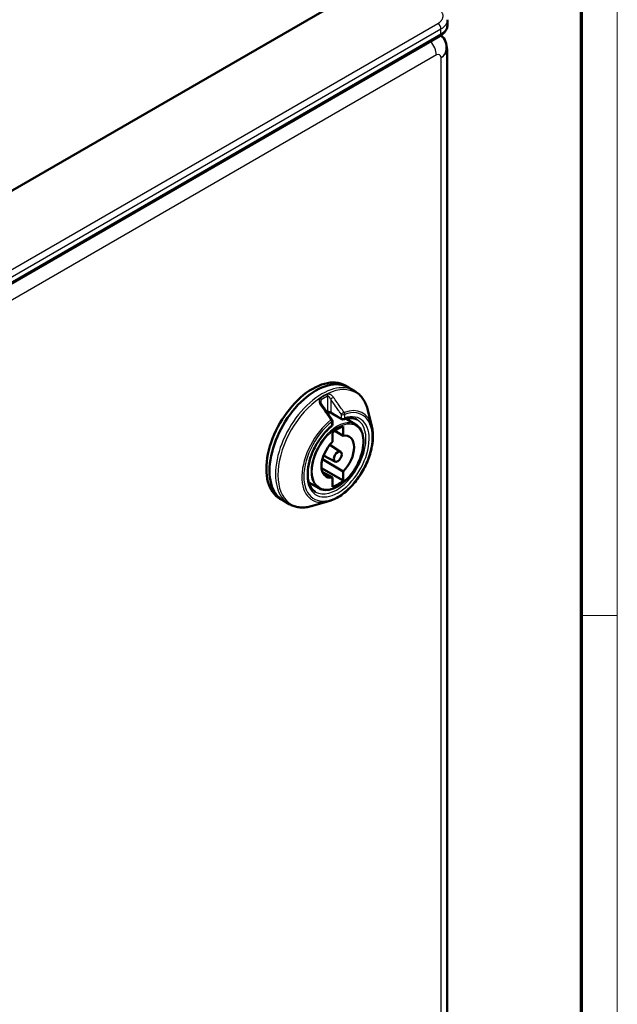
# Model space of a CAD drawing. Units: millimetres. Extents: x 2 to 1186, y 2 to 838.
# Drawn here: x 1053 to 1186, y 508 to 726 of the extents above; entities that cross this region are included whole.
import ezdxf

# ---------------------------------------------------------------- set-up
doc = ezdxf.new("R2010")
doc.units = ezdxf.units.MM
doc.header["$LTSCALE"] = 2
doc.layers.get('0').update_dxf_attribs({"lineweight": 25})
for name, color, linetype, lineweight in [('Rahmen (ISO)', 7, 'Continuous', 70), ('Sichtbar (ISO)', 7, 'Continuous', 50), ('Sichtbar schmal (ISO)', 1, 'Continuous', 25)]:
    doc.layers.add(name, color=color, linetype=linetype, lineweight=lineweight)

# ---------------------------------------------------------------- blocks, each defined once
blk = doc.blocks.new('Ränder Bopla-A2-Rahmen')
at = {"layer": 'Rahmen (ISO)', "color": 1, "lineweight": 18}
for p, q in [((593, 1), (593, 419)), ((589, 297), (593, 297))]:
    blk.add_line(p, q, dxfattribs=at)
at = {"layer": 'Rahmen (ISO)', "color": 91, "lineweight": 70}
blk.add_line((589, 415), (589, 5), dxfattribs=at)

msp = doc.modelspace()

# ---------------------------------------------------------------- linework, layer by layer
at = {"layer": 'Sichtbar (ISO)'}
for p, q in [((1135.3430024, 736.5729943), (923.2603346, 614.127009)), ((1148.3384214, 725.0849311), (1148.3384214, 726.2094954)), ((945.3372474, 606.358107), (1146.6667246, 722.6028423)), ((1148.2192841, 409.6533884), (1148.2192841, 719.6216778)), ((1125.643522, 645.0392205), (1126.3506287, 644.6309722)), ((1127.6642518, 643.8725516), (1126.3506287, 644.6309722)), ((1120.1562582, 641.4220535), (1120.1562582, 641.4219929)), ((1122.527584, 638.9422485), (1124.8610364, 637.5950291)), ((1131.551618, 635.9307232), (1130.6436264, 639.5847426)), ((1122.7826092, 636.3950487), (1122.7826092, 637.2236297)), ((1125.1817471, 633.9031353), (1125.1817471, 635.9569595)), ((1127.9411148, 636.4141555), (1125.7532465, 637.6929594)), ((1122.777584, 634.5689153), (1122.777584, 632.5150911)), ((1125.1817471, 633.9031346), (1123.3006443, 634.9791409)), ((1124.6227529, 630.3347515), (1122.1976583, 631.8767181)), ((1123.3675812, 628.1607302), (1120.8196516, 629.4899405)), ((1125.1817471, 625.9982909), (1120.5623516, 628.689977)), ((1125.1817471, 623.944466), (1120.3731714, 626.7206984)), ((1122.777584, 624.6102468), (1120.5512538, 625.9075121)), ((1125.1817471, 623.944466), (1125.1817471, 625.9982902)), ((1119.7618438, 622.2472426), (1117.560433, 623.5025901)), ((1122.777584, 624.610246), (1122.777584, 622.5564218)), ((1111.143522, 619.9244838), (1111.8506287, 619.5162355)), ((1113.1642518, 618.7578149), (1111.8506287, 619.5162355)), ((1121.9857601, 619.3621712), (1118.3672907, 618.3215053))]:
    msp.add_line(p, q, dxfattribs=at)
for centre, radius, start, end in [((1143.7192841, 719.6216778), 4.5, 45.951788859, 45.954940832), ((1143.7192841, 719.6216778), 4.5, 0, 44.391699049), ((1122.2826092, 636.3950487), 0.5, 309.329757522, 0), ((1122.2826092, 637.2236297), 0.5, 0, 34.942188468), ((1125.1110364, 638.0280418), 0.5, 240, 288.538483615)]:
    msp.add_arc(centre, radius, start, end, dxfattribs=at)
for centre, major_axis, ratio, start_param, end_param in [((1143.3383968, 725.0446212), (-4.9999093, -0.0596331), 0.5692317392, 3.1347975339, 3.1348037685), ((1119.1006287, 632.0736039), (-7.25, -12.5573684), 0.5773502692, 3.1415926536, 6.2831853072), ((1119.1006287, 632.0736039), (7.25, 12.5573684), 0.5773502692, 0, 3.1415926536), ((1118.393522, 632.4818522), (-7.25, -12.5573684), 0.5773502692, 3.1415926536, 6.2831853072), ((1119.9491531, 640.5568116), (0.4093934, 0.2870516), 0.1232257722, 0.0000010947, 0.0000403882), ((1119.1010776, 632.0749841), (5.4992437, 9.5249694), 0.5773502692, 0.3523878396, 0.3523896014), ((1119.1005751, 632.073439), (5.5000903, 9.5264359), 0.5773502692, 0.3523878397, 0.3523896013), ((1122.7775849, 639.3752627), (-0.2500009, -0.4330142), 0.5773502692, 6.2831451197, 6.2831853071), ((1123.9796655, 629.2566907), (-3.775, -6.5384918), 0.5773502692, 3.6998778576, 4.1541037764), ((1123.9796655, 629.2566907), (2.5652717, 4.443181), 0.5773502692, 4.264723804, 6.7308504836), ((1123.9796655, 629.2566907), (-2.5652717, -4.443181), 0.5773502692, 4.264723804, 6.7308504836), ((1123.9796655, 629.2566907), (3.775, 6.5384918), 0.5773502692, 3.6998778576, 4.1541037764)]:
    msp.add_ellipse(centre, major_axis=major_axis, ratio=ratio, start_param=start_param, end_param=end_param, dxfattribs=at)
msp.add_ellipse((1123.9796655, 629.2566907), major_axis=(0.6277773, 1.0873422), ratio=0.5773502692, dxfattribs=at)
for points, knots in [([(1148.3384211, 725.0849134), (1148.338421, 724.7658949), (1148.2690877, 724.443963), (1148.0142315, 723.8511576), (1147.8265026, 723.5739957), (1147.338676, 723.0511926), (1147.0219254, 722.8076128), (1146.6668479, 722.6026095)], [0, 0, 0, 0, 0.12358866389, 0.12358866389, 0.24837098282, 0.24837098282, 0.38940470856, 0.38940470856, 0.38940470856, 0.38940470856]), ([(1127.6642519, 643.8725515), (1127.9610002, 643.7012238), (1128.241646, 643.5020721), (1128.7645366, 643.0534739), (1129.0067683, 642.8040853), (1129.4492522, 642.2616864), (1129.6495319, 641.9687136), (1130.0069903, 641.3454858), (1130.1642032, 641.015236), (1130.4358093, 640.3228103), (1130.5502236, 639.960623), (1130.643627, 639.5847405)], [3.92699083114, 3.92699083114, 3.92699083114, 3.92699083114, 4.03489927973, 4.03489927973, 4.14280772831, 4.14280772831, 4.2507161769, 4.2507161769, 4.35862462549, 4.35862462549, 4.46653307408, 4.46653307408, 4.46653307408, 4.46653307408]), ([(1120.1562582, 641.4219929), (1120.156262, 641.3637266), (1120.164299, 641.2996237), (1120.1967028, 641.1626734), (1120.2233092, 641.0881271), (1120.2859952, 640.9571375), (1120.3198594, 640.8990533), (1120.3585528, 640.8438707)], [0, 0, 0, 0, 0.022047590697, 0.022047590697, 0.047053677252, 0.047053677252, 0.067580953656, 0.067580953656, 0.067580953656, 0.067580953656]), ([(1122.527578, 638.9422613), (1122.4998339, 638.9582758), (1122.4653692, 638.9754609), (1122.3861368, 639.008845), (1122.3401524, 639.0253171), (1122.2364269, 639.0559727), (1122.1766361, 639.0698942), (1122.0533279, 639.0907771), (1121.9881248, 639.0975805), (1121.8646683, 639.1019459), (1121.8046018, 639.0996036), (1121.7028232, 639.0875267), (1121.6586553, 639.0781379), (1121.6181746, 639.06578), (1121.6124373, 639.0639093), (1121.606985, 639.0620255)], [0, 0, 0, 0, 0.01515136146, 0.01515136146, 0.03117667552, 0.03117667552, 0.04950468209, 0.04950468209, 0.06874833615, 0.06874833615, 0.08770414751, 0.08770414751, 0.10512474814, 0.10512474814, 0.10815938318, 0.10815938318, 0.10815938318, 0.10815938318]), ([(1122.5995006, 636.0082931), (1121.9275806, 635.45775), (1121.2728993, 634.7938085), (1120.0653417, 633.301574), (1119.5131295, 632.4727869), (1118.5713761, 630.7368246), (1118.1822335, 629.829813), (1117.6076202, 628.0354628), (1117.4218167, 627.1483695), (1117.267473, 625.4905308), (1117.2980702, 624.7197281), (1117.5588871, 623.3693498), (1117.789383, 622.7920934), (1118.3664361, 621.935603), (1118.6939259, 621.6274339), (1119.0718228, 621.409255)], [3.3481873497, 3.3481873497, 3.3481873497, 3.3481873497, 3.6598025869, 3.6598025869, 3.9729286732, 3.9729286732, 4.2865044021, 4.2865044021, 4.5992655642, 4.5992655642, 4.9104079242, 4.9104079242, 5.2229530131, 5.2229530131, 5.4977871438, 5.4977871438, 5.4977871438, 5.4977871438]), ([(1119.7618438, 622.2472426), (1120.1996803, 621.9975677), (1120.7038848, 621.8654625), (1121.8007586, 621.8441015), (1122.3957203, 621.9616344), (1123.6215356, 622.4380316), (1124.253218, 622.8032483), (1125.4805835, 623.7425557), (1126.0759884, 624.3170545), (1127.169927, 625.6149322), (1127.6684474, 626.337783), (1128.5199579, 627.8596022), (1128.8729168, 628.6582321), (1129.3981482, 630.2530361), (1129.5701759, 631.0489186), (1129.7138116, 632.56024), (1129.6850811, 633.2753559), (1129.4238264, 634.5502926), (1129.1918465, 635.1110767), (1128.6106688, 635.9174493), (1128.2989034, 636.2050289), (1127.9411148, 636.4141555)], [5.5008725054, 5.5008725054, 5.5008725054, 5.5008725054, 5.8061366383, 5.8061366383, 6.121187024, 6.121187024, 6.4445426298, 6.4445426298, 6.7685709884, 6.7685709884, 7.0919023406, 7.0919023406, 7.4149689062, 7.4149689062, 7.7383854631, 7.7383854631, 8.0624907028, 8.0624907028, 8.3852964156, 8.3852964156, 8.6362944358, 8.6362944358, 8.6362944358, 8.6362944358]), ([(1131.551618, 635.9307232), (1131.7659259, 635.0682866), (1131.8373732, 634.1023747), (1131.7033748, 632.0422654), (1131.4943429, 630.9466308), (1130.8207569, 628.7456817), (1130.3570932, 627.6408189), (1129.2237119, 625.5295521), (1128.5546676, 624.523326), (1127.0751397, 622.7061793), (1126.264818, 621.8957598), (1124.5766372, 620.5518391), (1123.6988228, 620.0193172), (1122.5457582, 619.5413432), (1122.2647886, 619.4424193), (1121.9857601, 619.3621712)], [4.466532865, 4.466532865, 4.466532865, 4.466532865, 4.7902684379, 4.7902684379, 5.1178380119, 5.1178380119, 5.444254482, 5.444254482, 5.7699250688, 5.7699250688, 6.0959810059, 6.0959810059, 6.4232725849, 6.4232725849, 6.5290414225, 6.5290414225, 6.5290414225, 6.5290414225]), ([(1128.3218228, 637.430725), (1128.1626519, 637.5226224), (1127.9942696, 637.5986098), (1127.6388035, 637.7183253), (1127.4516832, 637.7620383), (1127.059081, 637.815737), (1126.8535923, 637.8256924), (1126.4260128, 637.8101307), (1126.2039359, 637.7845939), (1125.7462005, 637.696858), (1125.5105584, 637.6346537), (1125.2700071, 637.5539867)], [2.35619449019, 2.35619449019, 2.35619449019, 2.35619449019, 2.47195518365, 2.47195518365, 2.58771587711, 2.58771587711, 2.70347657058, 2.70347657058, 2.81923726404, 2.81923726404, 2.9349979575, 2.9349979575, 2.9349979575, 2.9349979575]), ([(1118.3672927, 618.3215059), (1117.9950672, 618.2144543), (1117.6241967, 618.1324463), (1116.8887354, 618.0214512), (1116.5241242, 617.9924767), (1115.8056639, 617.9904308), (1115.4518022, 618.0173918), (1114.760829, 618.1293947), (1114.4237363, 618.2144792), (1113.7737935, 618.4430166), (1113.4610002, 618.5864871), (1113.1642519, 618.7578148)], [0.2458559063, 0.2458559063, 0.2458559063, 0.2458559063, 0.35376435489, 0.35376435489, 0.46167280348, 0.46167280348, 0.56958125207, 0.56958125207, 0.67748970066, 0.67748970066, 0.78539814925, 0.78539814925, 0.78539814925, 0.78539814925])]:
    msp.add_open_spline(points, degree=3, knots=knots, dxfattribs=at)
msp.add_open_spline([(1120.3585465, 640.8438633), (1121.1372485, 639.7332983), (1121.9153917, 638.6221741), (1122.6924746, 637.5100047)], degree=3, dxfattribs=at)
at = {"layer": 'Sichtbar schmal (ISO)'}
for p, q in [((942.147314, 607.5711929), (1146.1791892, 725.3690509)), ((942.8420801, 606.3536973), (1146.8739553, 724.1515553)), ((1146.8739079, 723.0604143), (1146.8739553, 724.1515553)), ((945.5423425, 606.8204111), (1146.8739079, 723.0604143)), ((1146.7973103, 722.7349212), (1146.7971262, 722.7350848)), ((1145.849782, 718.3810401), (951.2928502, 606.0535431)), ((1146.9012646, 407.8162711), (1146.9012646, 717.7845605)), ((1121.7169517, 642.6744151), (1121.7169263, 639.2984396)), ((1120.3026924, 640.9312197), (1120.3026847, 641.8578867)), ((1122.4240333, 641.9856749), (1122.4240207, 639.1711395)), ((1122.4240229, 639.1711382), (1124.757483, 637.8239177)), ((1124.7574824, 638.6524971), (1124.757483, 637.8239177)), ((1125.4645898, 638.6524987), (1125.4645898, 637.8239177)), ((1122.6361626, 636.1909245), (1122.6361626, 637.0195055))]:
    msp.add_line(p, q, dxfattribs=at)
for centre, major_axis, ratio, start_param, end_param in [((1146.1668485, 724.5598036), (0.5, -0.8660254), 0.5773502694, 0.7853981631, 2.3387411869), ((1143.3384208, 726.2498039), (4.9998717, -0.0613219), 0.5853545015, 5.5049662556, 6.2903487569), ((1143.3383968, 725.0446212), (-4.9999093, -0.0596331), 0.5692317392, 2.3494074968, 3.1347975339), ((1143.7284617, 719.605785), (-1.5, 2.5980762), 0.5773502692, 3.926990817, 5.0972646685), ((1146.1668484, 723.4686353), (0.5, -0.8660254), 0.5773502696, 0.0000154666, 0.7853981633), ((1143.7192841, 719.6216778), (4.5, 0), 0.5773502692, 5.4977871438, 6.2831853072), ((1120.4142518, 631.3151832), (7.25, 12.5573684), 0.5773502692, 0, 3.1415926692), ((1120.8298789, 631.0752208), (7.1545084, 12.3919721), 0.5773502692, 5.7436432592, 9.9643200088), ((1119.9491614, 642.062025), (-0.2756635, 0.4171419), 0.5342199931, 3.8934177097, 4.8359048056), ((1120.8640771, 631.0554765), (-7.1369393, -12.3615415), 0.5773502692, 3.8548268717, 3.9991547271), ((1121.009817, 630.9713335), (-6.9346851, -12.0112269), 0.5773502692, 3.8548254685, 3.9991559172), ((1121.3633704, 642.8785256), (-0.2214083, 0.4483061), 0.6174753276, 3.9657707049, 4.9082504754), ((1122.7775845, 642.1898012), (0.4093897, 0.2870521), 0.1232338494, 0.8264459149, 2.5206558372), ((1119.9491569, 640.5568091), (0.4093896, 0.2870543), 0.1232257724, 0.0000393158, 1.0733003298), ((1123.9046363, 629.3000088), (5.5748729, 9.6559631), 0.5773502692, 5.7436432591, 6.8813597907), ((1124.0503762, 629.2158658), (-5.3726186, -9.3056485), 0.5773502692, 4.1142116089, 10.0229553323), ((1124.0503762, 629.2158658), (4.875, 8.4437477), 0.5773502692, 0.9919928595, 6.8619887745), ((1121.009817, 630.9713335), (4.875, 8.4437477), 0.5773502692, 0.6826533033, 0.7127402174), ((1121.36339, 639.5025487), (0.2083064, -0.4545266), 0.6335242342, 0.1168525859, 0.8423396064), ((1122.777584, 639.3752612), (-0.25, -0.4330127), 0.5773502692, 5.4977866104, 6.2831451196), ((1125.1110364, 638.8566228), (-0.5, 0), 0.5773502692, 0.7853966195, 2.3561944902), ((1125.1110374, 638.8566219), (0.4098643, 0.2863761), 0.1209452227, 0.7988560551, 2.5208799774), ((1125.1110364, 638.8566228), (0.1687782, -0.4706527), 0.6747228719, 0.8982565996, 1.840744052), ((1123.9046363, 629.3000088), (-5.5748729, -9.6559631), 0.5773502692, 4.1142129772, 6.8227273552), ((1123.8388612, 629.3379841), (4.089655, 7.0834902), 0.5773502692, 6.2800999456, 9.4278633224), ((1123.6968228, 629.41999), (4.625, 8.010735), 0.5773502692, 3.1415926536, 6.2831853072), ((1122.2826092, 637.2236297), (0.4098652, 0.2863748), 0.120944364, 0, 1.101265192), ((1122.2826092, 637.2236297), (-0.3114154, 0.3911782), 0.4597996442, 3.8493779338, 4.7918581793), ((1122.2826092, 636.3950487), (0.3168913, -0.3867556), 0.4466421559, 0, 0.7014044751), ((1122.2826092, 637.2236297), (0.5, 0), 0.5773502692, 5.4977871438, 6.2831853072), ((1122.2826092, 636.3950487), (0.5, 0), 0.5773502692, 5.4977871438, 6.2831853072), ((1125.1110364, 638.0280418), (-0.25, -0.4330127), 0.5773502692, 5.4977871438, 6.2831853072), ((1125.1110364, 638.0280418), (0.5, 0), 0.5773502692, 3.926990817, 5.4977871438), ((1125.1110364, 638.0280418), (0.1589708, -0.4740552), 0.6835038048, 0, 0.9123571878)]:
    msp.add_ellipse(centre, major_axis=major_axis, ratio=ratio, start_param=start_param, end_param=end_param, dxfattribs=at)
msp.add_ellipse((1123.9796655, 629.2566907), major_axis=(-3.9896559, -6.9102866), ratio=0.5773502692, dxfattribs=at)
for points, knots in [([(1146.1791892, 725.3690509), (1146.1948762, 725.3781078), (1146.2105528, 725.3873128), (1146.226213, 725.3966694), (1146.3103398, 725.4469337), (1146.3940236, 725.5015735), (1146.476144, 725.5611042), (1146.4946115, 725.5744916), (1146.5129956, 725.5881267), (1146.531287, 725.6020224), (1146.609474, 725.6614199), (1146.6860327, 725.7255732), (1146.7597979, 725.7955162), (1146.7789918, 725.8137156), (1146.7980038, 725.8323026), (1146.8167734, 725.8512639), (1146.8870134, 725.9222215), (1146.9538217, 725.9984544), (1147.0143791, 726.0789682), (1147.0325744, 726.1031597), (1147.0502091, 726.1277364), (1147.0672272, 726.1526769), (1147.1219836, 726.2329239), (1147.170333, 726.3169519), (1147.2107277, 726.4038739), (1147.2245982, 726.4337207), (1147.237537, 726.4639075), (1147.2494891, 726.4943958), (1147.2831628, 726.580293), (1147.3089802, 726.668592), (1147.3260668, 726.7583176), (1147.3327126, 726.7932164), (1147.3380456, 726.8283311), (1147.3420274, 726.8636007), (1147.3519164, 726.9511951), (1147.3534486, 727.0397473), (1147.3464117, 727.1282764), (1147.3433323, 727.1670186), (1147.3386226, 727.2057585), (1147.3322886, 727.2444021), (1147.3183212, 727.3296178), (1147.2964316, 727.414361), (1147.267091, 727.4976516), (1147.2527027, 727.5384964), (1147.2365268, 727.5789952), (1147.2186383, 727.6190509), (1147.1835065, 727.6977174), (1147.1417577, 727.7746694), (1147.0942306, 727.849246), (1147.0682839, 727.8899599), (1147.0406301, 727.9299743), (1147.0114894, 727.9691301), (1146.9600732, 728.0382171), (1146.9040126, 728.1046202), (1146.8448631, 728.1676236), (1146.8087724, 728.2060658), (1146.7715089, 728.2432405), (1146.733334, 728.2791493), (1146.6734839, 728.3354467), (1146.6113997, 728.38863), (1146.5480445, 728.4387814), (1146.5052995, 728.4726179), (1146.4619645, 728.5050675), (1146.4181735, 728.5362438), (1146.3556594, 728.5807498), (1146.2922232, 728.6226624), (1146.2281213, 728.662302)], [0, 0, 0, 0, 0.0142669045, 0.0142669045, 0.0142669045, 0.0909090909, 0.0909090909, 0.0909090909, 0.1081445764, 0.1081445764, 0.1081445764, 0.1818181818, 0.1818181818, 0.1818181818, 0.200988299, 0.200988299, 0.200988299, 0.2727272727, 0.2727272727, 0.2727272727, 0.2942822539, 0.2942822539, 0.2942822539, 0.3636363636, 0.3636363636, 0.3636363636, 0.3874508425, 0.3874508425, 0.3874508425, 0.4545454545, 0.4545454545, 0.4545454545, 0.480641962, 0.480641962, 0.480641962, 0.5454545455, 0.5454545455, 0.5454545455, 0.5738178125, 0.5738178125, 0.5738178125, 0.6363636364, 0.6363636364, 0.6363636364, 0.6670354446, 0.6670354446, 0.6670354446, 0.7272727273, 0.7272727273, 0.7272727273, 0.7601582484, 0.7601582484, 0.7601582484, 0.8181818182, 0.8181818182, 0.8181818182, 0.8535854805, 0.8535854805, 0.8535854805, 0.9090909091, 0.9090909091, 0.9090909091, 0.9465396942, 0.9465396942, 0.9465396942, 1, 1, 1, 1]), ([(1146.9012646, 717.7845605), (1147.0294133, 717.8649385), (1147.2679118, 718.0470779), (1147.5694578, 718.3955783), (1147.7999502, 718.8095817), (1147.9695847, 719.2524879), (1148.0295674, 719.7776175), (1148.0425727, 720.2756955), (1147.9583807, 720.8031529), (1147.7978238, 721.3170587), (1147.5616689, 721.8069521), (1147.2602727, 722.2593415), (1147.0018272, 722.5453963), (1146.8525388, 722.6849138), (1146.832746, 722.702993)], [0, 0, 0, 0, 0.05555555556, 0.11111111111, 0.16666666667, 0.22222222222, 0.27777777778, 0.33333333333, 0.38888888889, 0.44444444444, 0.5, 0.55555555556, 0.61111111111, 0.61951625628, 0.61951625628, 0.61951625628, 0.61951625628]), ([(1123.0289273, 642.4213876), (1122.9654088, 642.5115802), (1122.8283603, 642.6760164), (1122.5865729, 642.8879169), (1122.3486708, 643.0353498), (1122.1239036, 643.1262284), (1121.9161223, 643.1649367), (1121.7345176, 643.1547945), (1121.6363244, 643.1219088), (1121.5918059, 643.0998703)], [0.00000001224, 0.00000001224, 0.00000001224, 0.00000001224, 0.14285714286, 0.28571428571, 0.42857142857, 0.57142857143, 0.71428571429, 0.85714285714, 1, 1, 1, 1]), ([(1122.4240321, 641.9856758), (1122.411276, 642.014695), (1122.3980645, 642.043028), (1122.3844263, 642.0707566), (1122.3704784, 642.0991151), (1122.3560835, 642.1268418), (1122.3412288, 642.1540058), (1122.3346618, 642.1660147), (1122.3280044, 642.1779132), (1122.3212535, 642.189706), (1122.3069167, 642.2147501), (1122.2921532, 642.2393155), (1122.2771401, 642.2631327), (1122.2620192, 642.2871205), (1122.2466459, 642.3103492), (1122.2312175, 642.3325722), (1122.2224804, 642.3451571), (1122.2137259, 642.35742), (1122.2049906, 642.3693205), (1122.1835112, 642.3985831), (1122.1621392, 642.4256587), (1122.1410135, 642.4506204), (1122.1233137, 642.4715341), (1122.1057854, 642.4909639), (1122.0884849, 642.508946), (1122.0665375, 642.531758), (1122.0449709, 642.5522412), (1122.0238454, 642.570492), (1122.0084422, 642.583799), (1121.9932726, 642.5959188), (1121.9783505, 642.6068802), (1121.9568784, 642.622653), (1121.9359214, 642.6360244), (1121.9156737, 642.6470213), (1121.9025513, 642.6541483), (1121.889726, 642.6602784), (1121.8772416, 642.6654232), (1121.8577448, 642.6734578), (1121.8390786, 642.6790881), (1121.8213741, 642.6825053), (1121.8102494, 642.6846524), (1121.7995035, 642.6859261), (1121.7891589, 642.6863758), (1121.7714091, 642.6871473), (1121.7548429, 642.6854933), (1121.7394961, 642.6817445), (1121.7316646, 642.6798315), (1121.7241497, 642.6773729), (1121.716938, 642.6744072)], [0.00000210431, 0.00000210431, 0.00000210431, 0.00000210431, 0.05772488662, 0.05772488662, 0.05772488662, 0.11675898264, 0.11675898264, 0.11675898264, 0.14285714286, 0.14285714286, 0.14285714286, 0.19828117722, 0.19828117722, 0.19828117722, 0.25410261439, 0.25410261439, 0.25410261439, 0.28571428571, 0.28571428571, 0.28571428571, 0.36344544731, 0.36344544731, 0.36344544731, 0.42857142857, 0.42857142857, 0.42857142857, 0.51118965056, 0.51118965056, 0.51118965056, 0.57142857143, 0.57142857143, 0.57142857143, 0.65810895214, 0.65810895214, 0.65810895214, 0.71428571429, 0.71428571429, 0.71428571429, 0.80201693347, 0.80201693347, 0.80201693347, 0.85714285714, 0.85714285714, 0.85714285714, 0.95173110138, 0.95173110138, 0.95173110138, 1, 1, 1, 1]), ([(1125.3721074, 639.0919009), (1125.1236473, 639.4452873), (1124.8711807, 639.8041528), (1124.4110962, 640.4580206), (1124.204841, 640.7511063), (1123.9423217, 641.1240784), (1123.8885595, 641.2004568), (1123.5703396, 641.6525164), (1123.3016995, 642.0340475), (1123.028924, 642.4213843)], [0.00000219215, 0.00000219215, 0.00000219215, 0.00000219215, 0.33333333333, 0.33333333333, 0.59862621712, 0.59862621712, 0.66666666667, 0.66666666667, 1, 1, 1, 1]), ([(1120.1134438, 640.7381311), (1120.3915076, 640.3394925), (1120.6629502, 639.9500174), (1121.1660949, 639.2274295), (1121.3990814, 638.8925405), (1121.6518314, 638.5288718), (1121.6766166, 638.4932057), (1121.9528702, 638.0956295), (1122.1982165, 637.7421083), (1122.4371728, 637.397412)], [0, 0, 0, 0, 0.33333333333, 0.33333333333, 0.63389971915, 0.63389971915, 0.66666666667, 0.66666666667, 0.99999921196, 0.99999921196, 0.99999921196, 0.99999921196]), ([(1120.3027007, 641.8578941), (1120.3001894, 641.856029), (1120.2977082, 641.854101), (1120.2838797, 641.8428613), (1120.2728764, 641.8320328), (1120.2556177, 641.8115292), (1120.2490783, 641.802839), (1120.2394355, 641.7884595), (1120.2361588, 641.7832765), (1120.2242298, 641.7632262), (1120.2160559, 641.7470749), (1120.2037456, 641.718182), (1120.1992197, 641.7063262), (1120.1916902, 641.6841537), (1120.1885682, 641.6740657), (1120.1800784, 641.6437726), (1120.1752225, 641.6226382), (1120.1687385, 641.5870466), (1120.1666011, 641.5733765), (1120.1626713, 641.5434529), (1120.1609558, 641.5270797), (1120.1574334, 641.4824538), (1120.1562774, 641.4533362), (1120.1562583, 641.422573), (1120.1562582, 641.4223133), (1120.1562582, 641.4220535)], [0, 0, 0, 0, 0.01667676716, 0.01667676716, 0.09359202989, 0.09359202989, 0.14285714286, 0.14285714286, 0.1690069504, 0.1690069504, 0.2402712847, 0.2402712847, 0.28571428571, 0.28571428571, 0.32118312259, 0.32118312259, 0.38860794546, 0.38860794546, 0.42857142857, 0.42857142857, 0.47359035063, 0.47359035063, 0.54758439149, 0.54758439149, 0.54821417008, 0.54821417008, 0.54821417008, 0.54821417008]), ([(1124.7574814, 638.6524961), (1124.5972576, 638.8818101), (1124.4353475, 639.113426), (1124.2718076, 639.3472705), (1124.1830068, 639.4742461), (1124.0937256, 639.6018787), (1124.0039726, 639.7301566), (1123.7848307, 640.0433614), (1123.5628774, 640.3604129), (1123.3377346, 640.6818681), (1123.3008464, 640.7345365), (1123.2638726, 640.7873231), (1123.2268115, 640.8402303), (1122.9635523, 641.2160507), (1122.6958887, 641.5979597), (1122.4240335, 641.9856727)], [0.00000072068, 0.00000072068, 0.00000072068, 0.00000072068, 0.21603082494, 0.21603082494, 0.21603082494, 0.33333333333, 0.33333333333, 0.33333333333, 0.61974066153, 0.61974066153, 0.61974066153, 0.66666666667, 0.66666666667, 0.66666666667, 1, 1, 1, 1]), ([(1121.7169343, 639.2984356), (1121.7281292, 639.3022297), (1121.7398745, 639.3056033), (1121.7725639, 639.3134025), (1121.7944088, 639.3170241), (1121.8325103, 639.3208955), (1121.8480926, 639.3218779), (1121.8871862, 639.3229177), (1121.9111591, 639.322374), (1121.9541284, 639.3194952), (1121.9728516, 639.3176468), (1122.0158221, 639.3121122), (1122.0402072, 639.3080661), (1122.0855055, 639.2990097), (1122.1063919, 639.2942305), (1122.150135, 639.2830248), (1122.1729709, 639.2764785), (1122.2171825, 639.2625291), (1122.2385876, 639.2551541), (1122.2797303, 639.239807), (1122.2994966, 639.231856), (1122.3394464, 639.2146052), (1122.3594763, 639.205252), (1122.394426, 639.1876318), (1122.4096555, 639.1794227), (1122.4240229, 639.1711382)], [0, 0, 0, 0, 0.0624564894, 0.0624564894, 0.1666666667, 0.1666666667, 0.2349183071, 0.2349183071, 0.3333333333, 0.3333333333, 0.40683195, 0.40683195, 0.5, 0.5, 0.5792163792, 0.5792163792, 0.6666666667, 0.6666666667, 0.7511070392, 0.7511070392, 0.8333333333, 0.8333333333, 0.9237133284, 0.9237133284, 1, 1, 1, 1])]:
    msp.add_open_spline(points, degree=3, knots=knots, dxfattribs=at)
for points in [[(1146.9012646, 717.7845605), (1146.8797937, 718.3461622), (1146.3474637, 718.6683768), (1145.849782, 718.3810401)], [(1120.1363463, 642.2595603), (1120.0916363, 642.2300673), (1120.0088639, 642.1583313), (1119.9069233, 642.0045309), (1119.8409879, 641.8074916), (1119.8197211, 641.5743723), (1119.850497, 641.3070276), (1119.9477184, 641.0117455), (1120.0505856, 640.8282463), (1120.113446, 640.7381335)]]:
    msp.add_open_spline(points, degree=3, dxfattribs=at)

# ---------------------------------------------------------------- block references
at = {"xscale": 2, "yscale": 2, "zscale": 2}
msp.add_blockref('Ränder Bopla-A2-Rahmen', (0, 0), dxfattribs=at)

doc.saveas('drawing.dxf')
